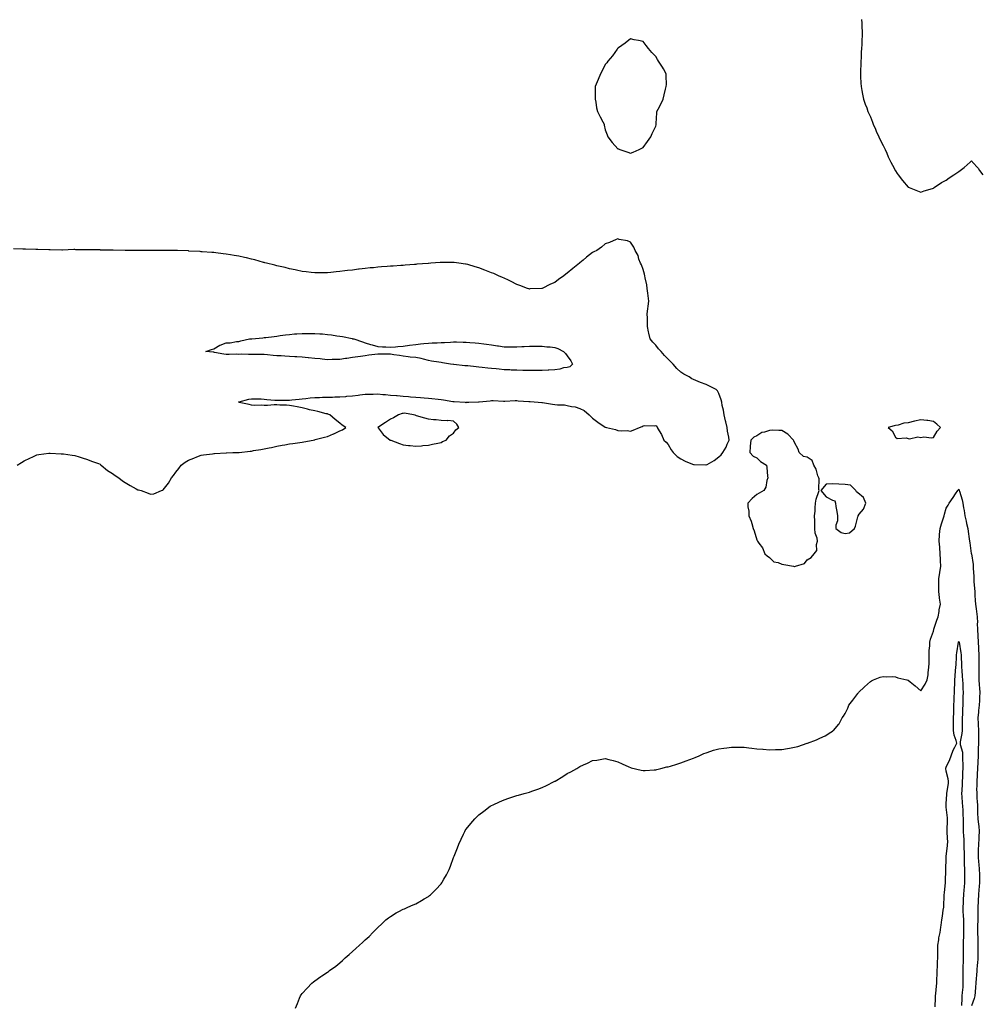
# Model space of a CAD drawing. Units: inches. Extents: x 1000163 to 1002803, y 7268858 to 7271498.
# Drawn here: x 1000924 to 1001686, y 7269975 to 7270755 of the extents above; entities that cross this region are included whole.
import ezdxf

# ---------------------------------------------------------------- set-up
doc = ezdxf.new("R2010")
doc.units = ezdxf.units.IN
doc.header["$MEASUREMENT"] = 0
doc.layers.add('Contour_10007268', color=7, linetype='Continuous', true_color=0x061f65)

msp = doc.modelspace()

# ---------------------------------------------------------------- linework, layer by layer
at = {"layer": 'Contour_10007268'}
for points in [[(1001591.1, 7270754.97, 3132), (1001591.23, 7270751.92, 3132), (1001591.27, 7270748.7, 3132), (1001591.44, 7270745.31, 3132), (1001591.47, 7270741.92, 3132), (1001591.27, 7270738.7, 3132), (1001591.17, 7270735.05, 3132), (1001590.99, 7270731.92, 3132), (1001590.82, 7270729.15, 3132), (1001590.72, 7270724.59, 3132), (1001590.54, 7270721.92, 3132), (1001590.4, 7270719.57, 3132), (1001590.26, 7270714.13, 3132), (1001590.16, 7270711.92, 3132), (1001590.28, 7270709.69, 3132), (1001590.57, 7270704.44, 3132), (1001590.7, 7270701.92, 3132), (1001591.35, 7270698.62, 3132), (1001591.88, 7270695.75, 3132), (1001592.66, 7270691.92, 3132), (1001594.03, 7270687.9, 3132), (1001595.13, 7270684.84, 3132), (1001596.14, 7270681.92, 3132), (1001596.71, 7270680.58, 3132), (1001598.05, 7270677.8, 3132), (1001599.62, 7270673.49, 3132), (1001600.32, 7270671.92, 3132), (1001602, 7270667.97, 3132), (1001602.59, 7270666.46, 3132), (1001604.79, 7270661.92, 3132), (1001605.77, 7270659.64, 3132), (1001608.05, 7270655.19, 3132), (1001609.09, 7270652.96, 3132), (1001609.65, 7270651.92, 3132), (1001611.04, 7270648.93, 3132), (1001612.24, 7270646.11, 3132), (1001614.36, 7270641.92, 3132), (1001615.57, 7270639.44, 3132), (1001618.05, 7270635.13, 3132), (1001619.19, 7270633.06, 3132), (1001620, 7270631.92, 3132), (1001623.42, 7270627.29, 3132), (1001628.05, 7270622.18, 3132), (1001628.22, 7270622.09, 3132), (1001628.66, 7270621.92, 3132), (1001635.35, 7270619.22, 3132), (1001638.05, 7270618.3, 3132), (1001640.68, 7270619.29, 3132), (1001647.17, 7270621.04, 3132), (1001648.05, 7270621.32, 3132), (1001648.34, 7270621.63, 3132), (1001648.67, 7270621.92, 3132), (1001654.26, 7270625.71, 3132), (1001658.05, 7270627.79, 3132), (1001660.48, 7270629.49, 3132), (1001664.05, 7270631.92, 3132), (1001666.47, 7270633.5, 3132), (1001668.05, 7270634.5, 3132), (1001672.36, 7270637.61, 3132), (1001677.18, 7270641.92, 3132), (1001677.61, 7270642.36, 3132), (1001678.05, 7270642.92, 3132), (1001678.57, 7270642.44, 3132), (1001678.97, 7270641.92, 3132), (1001683.34, 7270637.21, 3132), (1001684.57, 7270635.4, 3132), (1001687.06, 7270631.92, 3132)], [(1000922.55, 7270401.92, 3132), (1000925.89, 7270404.08, 3132), (1000928.05, 7270405.38, 3132), (1000932.42, 7270407.55, 3132), (1000934.77, 7270408.64, 3132), (1000938.05, 7270410.16, 3132), (1000939.54, 7270410.43, 3132), (1000947.57, 7270411.44, 3132), (1000948.05, 7270411.51, 3132), (1000948.46, 7270411.51, 3132), (1000957.23, 7270411.1, 3132), (1000958.05, 7270411.08, 3132), (1000959.04, 7270410.93, 3132), (1000965.98, 7270409.85, 3132), (1000968.05, 7270409.54, 3132), (1000971.43, 7270408.54, 3132), (1000973.89, 7270407.76, 3132), (1000978.05, 7270406.58, 3132), (1000981.38, 7270405.25, 3132), (1000986.72, 7270403.25, 3132), (1000988.05, 7270402.74, 3132), (1000988.49, 7270402.36, 3132), (1000989.05, 7270401.92, 3132), (1000994.02, 7270397.89, 3132), (1000998.05, 7270395.37, 3132), (1000999.93, 7270393.8, 3132), (1001002.89, 7270391.92, 3132), (1001005.77, 7270389.64, 3132), (1001008.05, 7270388.28, 3132), (1001011.99, 7270385.86, 3132), (1001016.58, 7270383.39, 3132), (1001018.05, 7270382.57, 3132), (1001018.61, 7270382.48, 3132), (1001020.73, 7270381.92, 3132), (1001026.06, 7270379.93, 3132), (1001028.05, 7270379.01, 3132), (1001030.53, 7270379.44, 3132), (1001036.6, 7270381.92, 3132), (1001037.72, 7270382.25, 3132), (1001038.05, 7270382.44, 3132), (1001042.26, 7270387.71, 3132), (1001044.56, 7270391.92, 3132), (1001046.19, 7270393.78, 3132), (1001048.05, 7270396.51, 3132), (1001050.49, 7270399.48, 3132), (1001052.32, 7270401.92, 3132), (1001055.57, 7270404.4, 3132), (1001058.05, 7270405.97, 3132), (1001062.32, 7270407.65, 3132), (1001064.72, 7270408.59, 3132), (1001068.05, 7270409.88, 3132), (1001069.88, 7270410.09, 3132), (1001077.19, 7270411.06, 3132), (1001078.05, 7270411.16, 3132), (1001078.78, 7270411.19, 3132), (1001087.81, 7270411.68, 3132), (1001088.05, 7270411.7, 3132), (1001088.27, 7270411.7, 3132), (1001093.31, 7270411.92, 3132), (1001097.88, 7270412.09, 3132), (1001098.05, 7270412.1, 3132), (1001098.25, 7270412.12, 3132), (1001106.93, 7270413.04, 3132), (1001108.05, 7270413.19, 3132), (1001109.63, 7270413.5, 3132), (1001115.48, 7270414.49, 3132), (1001118.05, 7270415.04, 3132), (1001121.94, 7270415.81, 3132), (1001123.84, 7270416.13, 3132), (1001128.05, 7270417.06, 3132), (1001132.22, 7270417.75, 3132), (1001134.28, 7270418.15, 3132), (1001138.05, 7270418.81, 3132), (1001140.77, 7270419.2, 3132), (1001146.18, 7270420.05, 3132), (1001148.05, 7270420.31, 3132), (1001149.43, 7270420.54, 3132), (1001156.94, 7270421.92, 3132), (1001157.87, 7270422.1, 3132), (1001158.05, 7270422.13, 3132), (1001158.34, 7270422.21, 3132), (1001165.85, 7270424.12, 3132), (1001168.05, 7270424.76, 3132), (1001172.82, 7270426.69, 3132), (1001173.17, 7270426.8, 3132), (1001178.05, 7270429.11, 3132), (1001179.96, 7270430.01, 3132), (1001182.64, 7270431.92, 3132), (1001179.85, 7270433.72, 3132), (1001178.05, 7270435.15, 3132), (1001174.17, 7270438.04, 3132), (1001169.97, 7270441.92, 3132), (1001168.55, 7270442.42, 3132), (1001168.05, 7270442.55, 3132), (1001167.24, 7270442.73, 3132), (1001160.56, 7270444.43, 3132), (1001158.05, 7270444.96, 3132), (1001154.03, 7270445.94, 3132), (1001152.44, 7270446.31, 3132), (1001148.05, 7270447.43, 3132), (1001144.21, 7270448.08, 3132), (1001141.32, 7270448.65, 3132), (1001138.05, 7270449.22, 3132), (1001135.65, 7270449.52, 3132), (1001130.34, 7270449.63, 3132), (1001128.05, 7270449.86, 3132), (1001125.91, 7270449.78, 3132), (1001120.76, 7270449.21, 3132), (1001118.05, 7270449.15, 3132), (1001115.52, 7270449.39, 3132), (1001110.59, 7270449.38, 3132), (1001108.05, 7270449.59, 3132), (1001106.13, 7270450, 3132), (1001098.23, 7270451.74, 3132), (1001098.05, 7270451.78, 3132), (1001097.95, 7270451.82, 3132), (1001097.74, 7270451.92, 3132), (1001097.91, 7270452.06, 3132), (1001098.05, 7270452.12, 3132), (1001098.28, 7270452.15, 3132), (1001105.77, 7270454.2, 3132), (1001108.05, 7270454.57, 3132), (1001110.59, 7270454.46, 3132), (1001115.53, 7270454.44, 3132), (1001118.05, 7270454.34, 3132), (1001120.22, 7270454.09, 3132), (1001126.42, 7270453.55, 3132), (1001128.05, 7270453.38, 3132), (1001129.51, 7270453.38, 3132), (1001136.5, 7270453.47, 3132), (1001138.05, 7270453.48, 3132), (1001139.82, 7270453.69, 3132), (1001145.62, 7270454.35, 3132), (1001148.05, 7270454.63, 3132), (1001150.99, 7270454.86, 3132), (1001154.57, 7270455.4, 3132), (1001158.05, 7270455.61, 3132), (1001161.8, 7270455.67, 3132), (1001164.09, 7270455.88, 3132), (1001168.05, 7270455.93, 3132), (1001172.1, 7270455.97, 3132), (1001173.88, 7270456.09, 3132), (1001178.05, 7270456.13, 3132), (1001182.59, 7270456.46, 3132), (1001183.42, 7270456.55, 3132), (1001188.05, 7270456.87, 3132), (1001192.55, 7270457.42, 3132), (1001193.7, 7270457.57, 3132), (1001198.05, 7270458.11, 3132), (1001201.79, 7270458.18, 3132), (1001204.46, 7270458.33, 3132), (1001208.05, 7270458.38, 3132), (1001211.93, 7270458.04, 3132), (1001214.06, 7270457.93, 3132), (1001218.05, 7270457.55, 3132), (1001222.81, 7270457.16, 3132), (1001223.28, 7270457.15, 3132), (1001228.05, 7270456.72, 3132), (1001232.42, 7270456.3, 3132), (1001233.82, 7270456.15, 3132), (1001238.05, 7270455.73, 3132), (1001241.69, 7270455.56, 3132), (1001244.73, 7270455.24, 3132), (1001248.05, 7270455.07, 3132), (1001250.89, 7270454.76, 3132), (1001255.71, 7270454.26, 3132), (1001258.05, 7270454, 3132), (1001259.97, 7270453.84, 3132), (1001267.43, 7270452.54, 3132), (1001268.05, 7270452.48, 3132), (1001268.59, 7270452.46, 3132), (1001277.26, 7270451.92, 3132), (1001277.77, 7270451.64, 3132), (1001278.05, 7270451.67, 3132), (1001278.2, 7270451.77, 3132), (1001279.97, 7270451.92, 3132), (1001287.84, 7270452.13, 3132), (1001288.05, 7270452.13, 3132), (1001288.26, 7270452.13, 3132), (1001296.94, 7270453.03, 3132), (1001298.05, 7270453.1, 3132), (1001299.25, 7270453.12, 3132), (1001307.41, 7270452.56, 3132), (1001308.05, 7270452.57, 3132), (1001308.71, 7270452.58, 3132), (1001316.86, 7270453.11, 3132), (1001318.05, 7270453.12, 3132), (1001319.2, 7270453.07, 3132), (1001327.51, 7270452.46, 3132), (1001328.05, 7270452.44, 3132), (1001328.54, 7270452.41, 3132), (1001335.03, 7270451.92, 3132), (1001337.76, 7270451.63, 3132), (1001338.05, 7270451.61, 3132), (1001338.41, 7270451.56, 3132), (1001346.33, 7270450.2, 3132), (1001348.05, 7270449.98, 3132), (1001350.24, 7270449.73, 3132), (1001355.79, 7270449.66, 3132), (1001358.05, 7270449.35, 3132), (1001361.5, 7270448.47, 3132), (1001364.29, 7270448.16, 3132), (1001368.05, 7270446.78, 3132), (1001371.3, 7270445.17, 3132), (1001375.34, 7270441.92, 3132), (1001376.68, 7270440.55, 3132), (1001378.05, 7270439.21, 3132), (1001382.26, 7270436.13, 3132), (1001387.27, 7270432.7, 3132), (1001388.05, 7270432.15, 3132), (1001388.25, 7270432.12, 3132), (1001389.16, 7270431.92, 3132), (1001396.31, 7270430.18, 3132), (1001398.05, 7270429.59, 3132), (1001400.67, 7270429.3, 3132), (1001405.5, 7270429.37, 3132), (1001408.05, 7270429.01, 3132), (1001410.32, 7270429.65, 3132), (1001415.21, 7270431.92, 3132), (1001417.31, 7270432.66, 3132), (1001418.05, 7270433.05, 3132), (1001419.42, 7270433.29, 3132), (1001426.83, 7270433.14, 3132), (1001428.05, 7270433.42, 3132), (1001428.9, 7270432.77, 3132), (1001429.3, 7270431.92, 3132), (1001430.86, 7270429.11, 3132), (1001432.54, 7270426.41, 3132), (1001434.43, 7270421.92, 3132), (1001436.24, 7270420.11, 3132), (1001438.05, 7270418.42, 3132), (1001440.37, 7270414.24, 3132), (1001442.01, 7270411.92, 3132), (1001445.11, 7270408.98, 3132), (1001448.05, 7270406.97, 3132), (1001451.43, 7270405.3, 3132), (1001457.16, 7270402.81, 3132), (1001458.05, 7270402.41, 3132), (1001458.55, 7270402.42, 3132), (1001467.8, 7270402.17, 3132), (1001468.05, 7270402.18, 3132), (1001468.7, 7270402.57, 3132), (1001474.37, 7270405.6, 3132), (1001478.05, 7270408.71, 3132), (1001479.8, 7270410.17, 3132), (1001481.32, 7270411.92, 3132), (1001483.74, 7270416.23, 3132), (1001484.68, 7270418.55, 3132), (1001486.22, 7270421.92, 3132), (1001485.91, 7270424.06, 3132), (1001485.02, 7270428.89, 3132), (1001484.59, 7270431.92, 3132), (1001483.53, 7270436.44, 3132), (1001483.37, 7270437.24, 3132), (1001482.14, 7270441.92, 3132), (1001481.81, 7270445.68, 3132), (1001480.76, 7270449.21, 3132), (1001480.39, 7270451.92, 3132), (1001479.95, 7270453.82, 3132), (1001478.05, 7270458.81, 3132), (1001476.97, 7270460.84, 3132), (1001475.9, 7270461.92, 3132), (1001470.68, 7270464.55, 3132), (1001468.05, 7270465.79, 3132), (1001463.5, 7270467.37, 3132), (1001461.77, 7270468.2, 3132), (1001458.05, 7270469.78, 3132), (1001456.56, 7270470.43, 3132), (1001454.56, 7270471.92, 3132), (1001450.2, 7270474.07, 3132), (1001448.05, 7270475.6, 3132), (1001444.75, 7270478.62, 3132), (1001441.95, 7270481.92, 3132), (1001440.02, 7270483.89, 3132), (1001438.05, 7270486.02, 3132), (1001435.1, 7270488.97, 3132), (1001432.28, 7270491.92, 3132), (1001430.35, 7270494.22, 3132), (1001428.05, 7270497.11, 3132), (1001425.65, 7270499.52, 3132), (1001423.75, 7270501.92, 3132), (1001422.64, 7270506.51, 3132), (1001422.46, 7270507.51, 3132), (1001421.5, 7270511.92, 3132), (1001421.45, 7270515.32, 3132), (1001421.47, 7270518.5, 3132), (1001421.37, 7270521.92, 3132), (1001421.8, 7270525.67, 3132), (1001422.01, 7270527.96, 3132), (1001422.51, 7270531.92, 3132), (1001422.11, 7270535.98, 3132), (1001421.73, 7270538.24, 3132), (1001421.3, 7270541.92, 3132), (1001420.97, 7270544.84, 3132), (1001419.72, 7270550.25, 3132), (1001419.48, 7270551.92, 3132), (1001419.25, 7270553.12, 3132), (1001418.05, 7270556.92, 3132), (1001416.73, 7270560.6, 3132), (1001415.99, 7270561.92, 3132), (1001414.72, 7270565.25, 3132), (1001414.09, 7270567.96, 3132), (1001411.71, 7270571.92, 3132), (1001410.67, 7270574.54, 3132), (1001408.05, 7270578.59, 3132), (1001405.85, 7270579.72, 3132), (1001399.16, 7270580.81, 3132), (1001398.05, 7270581.14, 3132), (1001396.8, 7270580.67, 3132), (1001391.59, 7270578.38, 3132), (1001388.05, 7270577.32, 3132), (1001385.22, 7270574.75, 3132), (1001381.51, 7270571.92, 3132), (1001379.13, 7270570.84, 3132), (1001378.05, 7270570.33, 3132), (1001373.26, 7270566.71, 3132), (1001370.55, 7270564.42, 3132), (1001368.05, 7270562.31, 3132), (1001367.85, 7270562.12, 3132), (1001367.68, 7270561.92, 3132), (1001362.31, 7270557.66, 3132), (1001358.05, 7270554.12, 3132), (1001356.8, 7270553.17, 3132), (1001355.26, 7270551.92, 3132), (1001350.98, 7270548.99, 3132), (1001348.05, 7270546.74, 3132), (1001344.68, 7270545.29, 3132), (1001338.19, 7270541.92, 3132), (1001338.08, 7270541.89, 3132), (1001338.05, 7270541.87, 3132), (1001338, 7270541.87, 3132), (1001328.45, 7270541.52, 3132), (1001328.05, 7270541.5, 3132), (1001327.71, 7270541.58, 3132), (1001326.41, 7270541.92, 3132), (1001320.44, 7270544.31, 3132), (1001318.05, 7270545.11, 3132), (1001313.67, 7270547.55, 3132), (1001311.56, 7270548.41, 3132), (1001308.05, 7270549.99, 3132), (1001306.79, 7270550.66, 3132), (1001303.7, 7270551.92, 3132), (1001299.8, 7270553.67, 3132), (1001298.05, 7270554.33, 3132), (1001294, 7270555.97, 3132), (1001292.66, 7270556.53, 3132), (1001288.05, 7270558.22, 3132), (1001285.23, 7270559.1, 3132), (1001279.19, 7270560.78, 3132), (1001278.05, 7270561.1, 3132), (1001277.34, 7270561.21, 3132), (1001272.12, 7270561.92, 3132), (1001268.58, 7270562.45, 3132), (1001268.05, 7270562.52, 3132), (1001267.45, 7270562.52, 3132), (1001258.69, 7270562.56, 3132), (1001258.05, 7270562.57, 3132), (1001257.44, 7270562.53, 3132), (1001250.05, 7270561.92, 3132), (1001248.2, 7270561.77, 3132), (1001248.05, 7270561.76, 3132), (1001247.88, 7270561.75, 3132), (1001238.92, 7270561.05, 3132), (1001238.05, 7270560.96, 3132), (1001237.01, 7270560.88, 3132), (1001229.63, 7270560.34, 3132), (1001228.05, 7270560.2, 3132), (1001226.18, 7270560.05, 3132), (1001220.27, 7270559.7, 3132), (1001218.05, 7270559.55, 3132), (1001215.46, 7270559.33, 3132), (1001210.97, 7270559, 3132), (1001208.05, 7270558.76, 3132), (1001204.51, 7270558.38, 3132), (1001201.83, 7270558.14, 3132), (1001198.05, 7270557.77, 3132), (1001193.31, 7270557.18, 3132), (1001192.84, 7270557.13, 3132), (1001188.05, 7270556.53, 3132), (1001183.92, 7270556.05, 3132), (1001181.89, 7270555.76, 3132), (1001178.05, 7270555.32, 3132), (1001174.93, 7270555.04, 3132), (1001170.7, 7270554.57, 3132), (1001168.05, 7270554.33, 3132), (1001165.62, 7270554.35, 3132), (1001160.44, 7270554.31, 3132), (1001158.05, 7270554.33, 3132), (1001155.32, 7270554.65, 3132), (1001151.26, 7270555.13, 3132), (1001148.05, 7270555.44, 3132), (1001143.65, 7270556.32, 3132), (1001142.68, 7270556.55, 3132), (1001138.05, 7270557.43, 3132), (1001134.53, 7270558.4, 3132), (1001130.77, 7270559.2, 3132), (1001128.05, 7270559.88, 3132), (1001126.49, 7270560.36, 3132), (1001119.87, 7270561.92, 3132), (1001118.45, 7270562.32, 3132), (1001118.05, 7270562.41, 3132), (1001117.41, 7270562.56, 3132), (1001110.62, 7270564.49, 3132), (1001108.05, 7270565.08, 3132), (1001103.92, 7270566.05, 3132), (1001102.53, 7270566.4, 3132), (1001098.05, 7270567.37, 3132), (1001094.2, 7270568.07, 3132), (1001091.49, 7270568.48, 3132), (1001088.05, 7270569.11, 3132), (1001085.57, 7270569.44, 3132), (1001079.87, 7270570.1, 3132), (1001078.05, 7270570.36, 3132), (1001076.61, 7270570.48, 3132), (1001068.99, 7270570.98, 3132), (1001068.05, 7270571.05, 3132), (1001067.23, 7270571.1, 3132), (1001058.38, 7270571.59, 3132), (1001058.05, 7270571.6, 3132), (1001057.75, 7270571.62, 3132), (1001049.3, 7270571.92, 3132), (1001048.1, 7270571.97, 3132), (1001048, 7270571.97, 3132), (1001038.15, 7270572.02, 3132), (1001038.05, 7270572.03, 3132), (1001037.95, 7270572.02, 3132), (1001028.1, 7270571.97, 3132), (1001028, 7270571.97, 3132), (1001023.05, 7270571.92, 3132), (1001018.09, 7270571.88, 3132), (1001018.05, 7270571.88, 3132), (1001018.01, 7270571.88, 3132), (1001015.55, 7270571.92, 3132), (1001008.2, 7270572.07, 3132), (1001007.9, 7270572.07, 3132), (1000998.34, 7270572.21, 3132), (1000997.76, 7270572.21, 3132), (1000988.51, 7270572.38, 3132), (1000988.05, 7270572.39, 3132), (1000987.58, 7270572.39, 3132), (1000978.65, 7270572.52, 3132), (1000978.05, 7270572.53, 3132), (1000977.44, 7270572.53, 3132), (1000968.77, 7270572.64, 3132), (1000968.05, 7270572.66, 3132), (1000967.32, 7270572.65, 3132), (1000958.4, 7270572.27, 3132), (1000958.05, 7270572.26, 3132), (1000957.7, 7270572.27, 3132), (1000948.59, 7270572.46, 3132), (1000948.05, 7270572.46, 3132), (1000947.49, 7270572.48, 3132), (1000938.91, 7270572.78, 3132), (1000938.05, 7270572.79, 3132), (1000937.17, 7270572.8, 3132), (1000929.09, 7270572.96, 3132), (1000928.05, 7270572.96, 3132), (1000926.98, 7270572.99, 3132), (1000919.54, 7270573.41, 3132)], [(1001142.8, 7269971.92, 3131), (1001144.34, 7269975.63, 3131), (1001146.05, 7269979.92, 3131), (1001146.84, 7269981.92, 3131), (1001147.32, 7269982.65, 3131), (1001148.05, 7269983.66, 3131), (1001151.96, 7269988.01, 3131), (1001155.65, 7269991.92, 3131), (1001157.02, 7269992.95, 3131), (1001158.05, 7269993.67, 3131), (1001162.93, 7269997.04, 3131), (1001163.67, 7269997.55, 3131), (1001168.05, 7270000.52, 3131), (1001168.86, 7270001.11, 3131), (1001169.8, 7270001.92, 3131), (1001174.68, 7270005.29, 3131), (1001178.05, 7270007.92, 3131), (1001180.17, 7270009.8, 3131), (1001182.28, 7270011.92, 3131), (1001185.44, 7270014.53, 3131), (1001188.05, 7270016.84, 3131), (1001190.73, 7270019.24, 3131), (1001193.44, 7270021.92, 3131), (1001195.88, 7270024.09, 3131), (1001198.05, 7270026.09, 3131), (1001201.04, 7270028.93, 3131), (1001204.02, 7270031.92, 3131), (1001206.04, 7270033.93, 3131), (1001208.05, 7270035.88, 3131), (1001211.12, 7270038.85, 3131), (1001214.28, 7270041.92, 3131), (1001216.38, 7270043.59, 3131), (1001218.05, 7270044.76, 3131), (1001222.54, 7270047.43, 3131), (1001224.63, 7270048.5, 3131), (1001228.05, 7270050.33, 3131), (1001229.15, 7270050.82, 3131), (1001231.68, 7270051.92, 3131), (1001236.11, 7270053.86, 3131), (1001238.05, 7270054.75, 3131), (1001242.64, 7270057.33, 3131), (1001244.72, 7270058.59, 3131), (1001248.05, 7270060.55, 3131), (1001248.81, 7270061.16, 3131), (1001249.67, 7270061.92, 3131), (1001253.86, 7270066.11, 3131), (1001258.05, 7270070.62, 3131), (1001258.63, 7270071.34, 3131), (1001259.02, 7270071.92, 3131), (1001260.23, 7270074.1, 3131), (1001262.28, 7270077.69, 3131), (1001264.49, 7270081.92, 3131), (1001265.47, 7270084.5, 3131), (1001268.05, 7270091.35, 3131), (1001268.22, 7270091.75, 3131), (1001268.29, 7270091.92, 3131), (1001268.46, 7270092.33, 3131), (1001271.02, 7270098.95, 3131), (1001272.28, 7270101.92, 3131), (1001274.04, 7270105.93, 3131), (1001275.87, 7270109.74, 3131), (1001276.85, 7270111.92, 3131), (1001277.31, 7270112.66, 3131), (1001278.05, 7270113.75, 3131), (1001281.7, 7270118.27, 3131), (1001284.9, 7270121.92, 3131), (1001286.45, 7270123.52, 3131), (1001288.05, 7270125.1, 3131), (1001291.84, 7270128.13, 3131), (1001296.98, 7270131.92, 3131), (1001297.63, 7270132.34, 3131), (1001298.05, 7270132.59, 3131), (1001299.27, 7270133.14, 3131), (1001304.45, 7270135.52, 3131), (1001308.05, 7270137.13, 3131), (1001311.67, 7270138.3, 3131), (1001315.71, 7270139.58, 3131), (1001318.05, 7270140.33, 3131), (1001319.3, 7270140.67, 3131), (1001323.84, 7270141.92, 3131), (1001327.14, 7270142.83, 3131), (1001328.05, 7270143.1, 3131), (1001329.92, 7270143.79, 3131), (1001334.6, 7270145.37, 3131), (1001338.05, 7270146.8, 3131), (1001341.59, 7270148.38, 3131), (1001347.69, 7270151.56, 3131), (1001348.05, 7270151.73, 3131), (1001348.17, 7270151.8, 3131), (1001348.38, 7270151.92, 3131), (1001354.46, 7270155.51, 3131), (1001358.05, 7270157.82, 3131), (1001360.78, 7270159.19, 3131), (1001365.5, 7270161.92, 3131), (1001367.1, 7270162.87, 3131), (1001368.05, 7270163.53, 3131), (1001370.97, 7270164.84, 3131), (1001373.94, 7270166.03, 3131), (1001378.05, 7270168.14, 3131), (1001381.47, 7270168.5, 3131), (1001385.37, 7270169.24, 3131), (1001388.05, 7270169.64, 3131), (1001391.05, 7270168.92, 3131), (1001394.3, 7270168.17, 3131), (1001398.05, 7270167.09, 3131), (1001401.6, 7270165.47, 3131), (1001406.88, 7270163.09, 3131), (1001408.05, 7270162.55, 3131), (1001408.54, 7270162.41, 3131), (1001416.59, 7270160.46, 3131), (1001418.05, 7270160.15, 3131), (1001419.63, 7270160.34, 3131), (1001426.88, 7270160.75, 3131), (1001428.05, 7270160.87, 3131), (1001428.83, 7270161.14, 3131), (1001432.05, 7270161.92, 3131), (1001436.92, 7270163.05, 3131), (1001438.05, 7270163.21, 3131), (1001439.87, 7270163.74, 3131), (1001444.66, 7270165.31, 3131), (1001448.05, 7270166.24, 3131), (1001452.07, 7270167.9, 3131), (1001455.05, 7270168.92, 3131), (1001458.05, 7270170.06, 3131), (1001459.32, 7270170.65, 3131), (1001462.42, 7270171.92, 3131), (1001466.29, 7270173.68, 3131), (1001468.05, 7270174.29, 3131), (1001471.6, 7270175.47, 3131), (1001473.7, 7270176.27, 3131), (1001478.05, 7270177.5, 3131), (1001481.92, 7270178.05, 3131), (1001484.45, 7270178.32, 3131), (1001488.05, 7270178.76, 3131), (1001491.28, 7270178.69, 3131), (1001494.77, 7270178.64, 3131), (1001498.05, 7270178.59, 3131), (1001501.82, 7270178.15, 3131), (1001504.09, 7270177.96, 3131), (1001508.05, 7270177.51, 3131), (1001512.88, 7270177.09, 3131), (1001513.21, 7270177.08, 3131), (1001518.05, 7270176.63, 3131), (1001522.88, 7270176.75, 3131), (1001523.22, 7270176.75, 3131), (1001528.05, 7270176.92, 3131), (1001532.38, 7270177.59, 3131), (1001534.01, 7270177.88, 3131), (1001538.05, 7270178.62, 3131), (1001540.62, 7270179.35, 3131), (1001547.91, 7270181.78, 3131), (1001548.05, 7270181.83, 3131), (1001548.12, 7270181.85, 3131), (1001548.31, 7270181.92, 3131), (1001555.4, 7270184.57, 3131), (1001558.05, 7270185.74, 3131), (1001562.34, 7270187.63, 3131), (1001566.62, 7270190.49, 3131), (1001568.05, 7270191.38, 3131), (1001568.42, 7270191.55, 3131), (1001568.8, 7270191.92, 3131), (1001573.15, 7270196.82, 3131), (1001573.28, 7270197.15, 3131), (1001575.77, 7270201.92, 3131), (1001576.77, 7270203.2, 3131), (1001578.05, 7270205.43, 3131), (1001580.28, 7270209.69, 3131), (1001581.11, 7270211.92, 3131), (1001584.09, 7270215.88, 3131), (1001588.05, 7270221.15, 3131), (1001588.37, 7270221.6, 3131), (1001588.6, 7270221.92, 3131), (1001593.43, 7270226.54, 3131), (1001598.05, 7270230.76, 3131), (1001598.8, 7270231.17, 3131), (1001600.44, 7270231.92, 3131), (1001605.91, 7270234.06, 3131), (1001608.05, 7270234.78, 3131), (1001610.63, 7270234.5, 3131), (1001615.38, 7270234.59, 3131), (1001618.05, 7270234.34, 3131), (1001619.83, 7270233.7, 3131), (1001626.92, 7270231.92, 3131), (1001627.81, 7270231.68, 3131), (1001628.05, 7270231.65, 3131), (1001629.45, 7270230.52, 3131), (1001633.44, 7270227.31, 3131), (1001638.05, 7270223.43, 3131), (1001641.48, 7270228.49, 3131), (1001643.07, 7270231.92, 3131), (1001643.9, 7270236.07, 3131), (1001643.86, 7270237.73, 3131), (1001644.45, 7270241.92, 3131), (1001644.62, 7270245.35, 3131), (1001644.5, 7270248.37, 3131), (1001644.64, 7270251.92, 3131), (1001644.68, 7270255.29, 3131), (1001645.09, 7270258.96, 3131), (1001645.14, 7270261.92, 3131), (1001645.61, 7270264.36, 3131), (1001648.05, 7270270.57, 3131), (1001648.18, 7270271.79, 3131), (1001648.2, 7270271.92, 3131), (1001648.27, 7270272.14, 3131), (1001650.67, 7270279.3, 3131), (1001651.59, 7270281.92, 3131), (1001652.39, 7270286.26, 3131), (1001652.44, 7270287.53, 3131), (1001653.61, 7270291.92, 3131), (1001652.88, 7270296.75, 3131), (1001652.84, 7270297.13, 3131), (1001652.18, 7270301.92, 3131), (1001652.28, 7270306.15, 3131), (1001652.19, 7270307.78, 3131), (1001652.29, 7270311.92, 3131), (1001653.07, 7270316.9, 3131), (1001653.07, 7270316.94, 3131), (1001653.8, 7270321.92, 3131), (1001653.62, 7270326.35, 3131), (1001653.57, 7270327.44, 3131), (1001653.39, 7270331.92, 3131), (1001652.97, 7270336.84, 3131), (1001652.95, 7270337.02, 3131), (1001652.51, 7270341.92, 3131), (1001652.86, 7270346.73, 3131), (1001652.89, 7270347.08, 3131), (1001653.26, 7270351.92, 3131), (1001654.35, 7270355.62, 3131), (1001655.62, 7270359.49, 3131), (1001656.37, 7270361.92, 3131), (1001656.73, 7270363.24, 3131), (1001658.05, 7270367.85, 3131), (1001659.55, 7270370.42, 3131), (1001660.4, 7270371.92, 3131), (1001663.48, 7270376.49, 3131), (1001665.43, 7270379.3, 3131), (1001667.24, 7270381.92, 3131), (1001667.6, 7270382.37, 3131), (1001668.05, 7270382.92, 3131), (1001668.37, 7270382.24, 3131), (1001668.44, 7270381.92, 3131), (1001668.56, 7270381.41, 3131), (1001670.67, 7270374.54, 3131), (1001671.17, 7270371.92, 3131), (1001671.78, 7270368.19, 3131), (1001672.23, 7270366.1, 3131), (1001672.84, 7270361.92, 3131), (1001673.79, 7270357.66, 3131), (1001674.25, 7270355.72, 3131), (1001675.11, 7270351.92, 3131), (1001675.52, 7270349.39, 3131), (1001676.35, 7270343.62, 3131), (1001676.62, 7270341.92, 3131), (1001676.7, 7270340.57, 3131), (1001677.96, 7270332.01, 3131), (1001677.96, 7270331.92, 3131), (1001677.98, 7270331.85, 3131), (1001678.05, 7270331.69, 3131), (1001679.51, 7270323.38, 3131), (1001679.5, 7270321.92, 3131), (1001679.51, 7270320.46, 3131), (1001679.9, 7270313.77, 3131), (1001679.92, 7270311.92, 3131), (1001680.03, 7270309.94, 3131), (1001680.53, 7270304.4, 3131), (1001680.66, 7270301.92, 3131), (1001680.82, 7270299.15, 3131), (1001681.1, 7270294.97, 3131), (1001681.28, 7270291.92, 3131), (1001681.79, 7270288.18, 3131), (1001682.2, 7270286.07, 3131), (1001682.69, 7270281.92, 3131), (1001682.75, 7270277.22, 3131), (1001682.71, 7270276.58, 3131), (1001682.78, 7270271.92, 3131), (1001683.07, 7270266.94, 3131), (1001683.06, 7270266.91, 3131), (1001683.31, 7270261.92, 3131), (1001683.56, 7270257.43, 3131), (1001683.61, 7270256.36, 3131), (1001683.84, 7270251.92, 3131), (1001683.84, 7270247.71, 3131), (1001683.85, 7270246.12, 3131), (1001683.84, 7270241.92, 3131), (1001683.92, 7270237.79, 3131), (1001683.96, 7270236.01, 3131), (1001684.04, 7270231.92, 3131), (1001684.27, 7270228.14, 3131), (1001684.43, 7270225.54, 3131), (1001684.65, 7270221.92, 3131), (1001684.47, 7270218.34, 3131), (1001684.38, 7270215.59, 3131), (1001684.17, 7270211.92, 3131), (1001683.77, 7270207.64, 3131), (1001683.67, 7270206.3, 3131), (1001683.24, 7270201.92, 3131), (1001683.38, 7270197.25, 3131), (1001683.4, 7270196.57, 3131), (1001683.54, 7270191.92, 3131), (1001683.67, 7270187.54, 3131), (1001683.61, 7270186.36, 3131), (1001683.71, 7270181.92, 3131), (1001683.49, 7270177.36, 3131), (1001683.51, 7270176.46, 3131), (1001683.26, 7270171.92, 3131), (1001683.03, 7270166.94, 3131), (1001683.02, 7270166.89, 3131), (1001682.76, 7270161.92, 3131), (1001682.57, 7270157.4, 3131), (1001682.47, 7270156.34, 3131), (1001682.27, 7270151.92, 3131), (1001682.31, 7270147.66, 3131), (1001682.19, 7270146.06, 3131), (1001682.23, 7270141.92, 3131), (1001682.42, 7270137.55, 3131), (1001682.56, 7270136.43, 3131), (1001682.75, 7270131.92, 3131), (1001682.92, 7270127.05, 3131), (1001682.93, 7270126.8, 3131), (1001683.12, 7270121.92, 3131), (1001683.69, 7270117.56, 3131), (1001683.8, 7270116.17, 3131), (1001684.31, 7270111.92, 3131), (1001683.99, 7270107.86, 3131), (1001683.87, 7270106.1, 3131), (1001683.53, 7270101.92, 3131), (1001683.41, 7270097.28, 3131), (1001683.47, 7270096.5, 3131), (1001683.33, 7270091.92, 3131), (1001683.68, 7270087.55, 3131), (1001683.9, 7270086.07, 3131), (1001684.29, 7270081.92, 3131), (1001684.39, 7270078.26, 3131), (1001684.45, 7270075.52, 3131), (1001684.54, 7270071.92, 3131), (1001684.23, 7270068.1, 3131), (1001683.97, 7270066, 3131), (1001683.67, 7270061.92, 3131), (1001683.44, 7270057.31, 3131), (1001683.52, 7270056.45, 3131), (1001683.23, 7270051.92, 3131), (1001683.15, 7270047.02, 3131), (1001683.14, 7270046.83, 3131), (1001683.06, 7270041.92, 3131), (1001682.99, 7270036.98, 3131), (1001682.97, 7270036.84, 3131), (1001682.88, 7270031.92, 3131), (1001683.02, 7270026.95, 3131), (1001683.02, 7270026.89, 3131), (1001683.17, 7270021.92, 3131), (1001683.15, 7270017.02, 3131), (1001683.15, 7270016.82, 3131), (1001683.13, 7270011.92, 3131), (1001682.81, 7270007.16, 3131), (1001682.72, 7270006.59, 3131), (1001682.35, 7270001.92, 3131), (1001682.02, 7269997.95, 3131), (1001681.84, 7269995.71, 3131), (1001681.53, 7269991.92, 3131), (1001681.23, 7269988.74, 3131), (1001680.92, 7269984.79, 3131), (1001680.66, 7269981.92, 3131), (1001680.34, 7269979.63, 3131), (1001678.05, 7269973.99, 3131)], [(1001649.36, 7269973.23, 3130), (1001649.65, 7269980.32, 3130), (1001649.69, 7269981.92, 3130), (1001649.8, 7269983.67, 3130), (1001650.4, 7269989.57, 3130), (1001650.54, 7269991.92, 3130), (1001650.62, 7269994.49, 3130), (1001650.8, 7269999.17, 3130), (1001650.87, 7270001.92, 3130), (1001651.1, 7270004.97, 3130), (1001651.3, 7270008.67, 3130), (1001651.55, 7270011.92, 3130), (1001651.53, 7270015.4, 3130), (1001651.51, 7270018.46, 3130), (1001651.5, 7270021.92, 3130), (1001652.18, 7270026.05, 3130), (1001652.28, 7270027.69, 3130), (1001653.18, 7270031.92, 3130), (1001653.8, 7270036.17, 3130), (1001654.03, 7270037.9, 3130), (1001654.6, 7270041.92, 3130), (1001655.02, 7270044.95, 3130), (1001655.78, 7270049.65, 3130), (1001656.12, 7270051.92, 3130), (1001656.28, 7270053.69, 3130), (1001656.47, 7270060.34, 3130), (1001656.59, 7270061.92, 3130), (1001656.71, 7270063.26, 3130), (1001657.58, 7270071.45, 3130), (1001657.62, 7270071.92, 3130), (1001657.64, 7270072.33, 3130), (1001657.69, 7270081.56, 3130), (1001657.71, 7270081.92, 3130), (1001657.7, 7270082.27, 3130), (1001658.05, 7270089.98, 3130), (1001658.16, 7270091.81, 3130), (1001658.16, 7270091.92, 3130), (1001658.18, 7270092.05, 3130), (1001659.02, 7270100.95, 3130), (1001659.19, 7270101.92, 3130), (1001659.32, 7270103.19, 3130), (1001658.86, 7270111.11, 3130), (1001658.97, 7270111.92, 3130), (1001658.91, 7270112.78, 3130), (1001659.07, 7270120.9, 3130), (1001659.01, 7270121.92, 3130), (1001659.01, 7270122.88, 3130), (1001658.05, 7270131.24, 3130), (1001658, 7270131.87, 3130), (1001658, 7270131.92, 3130), (1001658.01, 7270131.96, 3130), (1001658.05, 7270133.78, 3130), (1001658.46, 7270141.51, 3130), (1001658.53, 7270141.92, 3130), (1001658.55, 7270142.42, 3130), (1001659.92, 7270150.05, 3130), (1001659.95, 7270151.92, 3130), (1001659.67, 7270153.54, 3130), (1001658.05, 7270159.79, 3130), (1001657.84, 7270161.71, 3130), (1001657.84, 7270161.92, 3130), (1001657.86, 7270162.11, 3130), (1001658.05, 7270162.94, 3130), (1001661.03, 7270168.94, 3130), (1001661.94, 7270171.92, 3130), (1001663.59, 7270176.38, 3130), (1001664.93, 7270178.8, 3130), (1001666.46, 7270181.92, 3130), (1001666.01, 7270183.96, 3130), (1001664.46, 7270188.33, 3130), (1001663.89, 7270191.92, 3130), (1001663.95, 7270196.02, 3130), (1001663.85, 7270197.72, 3130), (1001663.9, 7270201.92, 3130), (1001664.04, 7270205.93, 3130), (1001664.07, 7270207.94, 3130), (1001664.19, 7270211.92, 3130), (1001664.43, 7270215.54, 3130), (1001664.5, 7270218.37, 3130), (1001664.7, 7270221.92, 3130), (1001664.78, 7270225.19, 3130), (1001664.86, 7270228.73, 3130), (1001664.93, 7270231.92, 3130), (1001665.12, 7270234.85, 3130), (1001665.55, 7270239.42, 3130), (1001665.72, 7270241.92, 3130), (1001665.86, 7270244.11, 3130), (1001666.22, 7270250.09, 3130), (1001666.34, 7270251.92, 3130), (1001666.54, 7270253.43, 3130), (1001667.88, 7270261.75, 3130), (1001667.9, 7270261.92, 3130), (1001667.94, 7270262.03, 3130), (1001668.05, 7270262.27, 3130), (1001668.16, 7270262.03, 3130), (1001668.2, 7270261.92, 3130), (1001668.22, 7270261.75, 3130), (1001669.58, 7270253.45, 3130), (1001669.82, 7270251.92, 3130), (1001669.85, 7270250.12, 3130), (1001670.2, 7270244.07, 3130), (1001670.24, 7270241.92, 3130), (1001670.37, 7270239.6, 3130), (1001670.8, 7270234.67, 3130), (1001670.96, 7270231.92, 3130), (1001671.18, 7270228.79, 3130), (1001671.26, 7270225.13, 3130), (1001671.51, 7270221.92, 3130), (1001671.28, 7270218.69, 3130), (1001671.36, 7270215.23, 3130), (1001671.16, 7270211.92, 3130), (1001670.91, 7270209.06, 3130), (1001670.95, 7270204.82, 3130), (1001670.75, 7270201.92, 3130), (1001670.75, 7270199.22, 3130), (1001670.59, 7270194.46, 3130), (1001670.6, 7270191.92, 3130), (1001670.56, 7270189.41, 3130), (1001669.12, 7270182.99, 3130), (1001669.1, 7270181.92, 3130), (1001669.16, 7270180.81, 3130), (1001671, 7270174.87, 3130), (1001671.1, 7270171.92, 3130), (1001671, 7270168.97, 3130), (1001671.3, 7270165.17, 3130), (1001671.21, 7270161.92, 3130), (1001671.04, 7270158.93, 3130), (1001670.87, 7270154.74, 3130), (1001670.72, 7270151.92, 3130), (1001670.6, 7270149.37, 3130), (1001670.41, 7270144.28, 3130), (1001670.31, 7270141.92, 3130), (1001670.51, 7270139.46, 3130), (1001670.85, 7270134.72, 3130), (1001671.09, 7270131.92, 3130), (1001671.17, 7270128.8, 3130), (1001671.31, 7270125.18, 3130), (1001671.4, 7270121.92, 3130), (1001671.57, 7270118.4, 3130), (1001671.4, 7270115.27, 3130), (1001671.6, 7270111.92, 3130), (1001671.65, 7270108.32, 3130), (1001671.96, 7270105.83, 3130), (1001672.01, 7270101.92, 3130), (1001672.04, 7270097.93, 3130), (1001672.24, 7270096.11, 3130), (1001672.28, 7270091.92, 3130), (1001672.38, 7270087.59, 3130), (1001672.42, 7270086.3, 3130), (1001672.52, 7270081.92, 3130), (1001672.57, 7270077.4, 3130), (1001672.58, 7270076.45, 3130), (1001672.63, 7270071.92, 3130), (1001672.35, 7270067.62, 3130), (1001672.16, 7270066.03, 3130), (1001671.87, 7270061.92, 3130), (1001671.59, 7270058.38, 3130), (1001671.47, 7270055.34, 3130), (1001671.22, 7270051.92, 3130), (1001671.37, 7270048.6, 3130), (1001671.61, 7270045.48, 3130), (1001671.75, 7270041.92, 3130), (1001671.72, 7270038.25, 3130), (1001671.79, 7270035.66, 3130), (1001671.76, 7270031.92, 3130), (1001671.66, 7270028.31, 3130), (1001671.54, 7270025.41, 3130), (1001671.45, 7270021.92, 3130), (1001671.47, 7270018.5, 3130), (1001671.5, 7270015.37, 3130), (1001671.53, 7270011.92, 3130), (1001671.43, 7270008.54, 3130), (1001671.38, 7270005.25, 3130), (1001671.28, 7270001.92, 3130), (1001671.28, 7269998.69, 3130), (1001671.37, 7269995.24, 3130), (1001671.37, 7269991.92, 3130), (1001671.17, 7269988.8, 3130), (1001670.67, 7269984.54, 3130), (1001670.47, 7269981.92, 3130), (1001670.34, 7269979.63, 3130), (1001670.17, 7269974.04, 3130)]]:
    msp.add_polyline3d(points, dxfattribs=at)
for points in [[(1001408.05, 7270649.03, 3132), (1001410.09, 7270649.88, 3132), (1001414.92, 7270651.92, 3132), (1001416.97, 7270653, 3132), (1001418.05, 7270653.59, 3132), (1001421.62, 7270658.35, 3132), (1001424.14, 7270661.92, 3132), (1001425.38, 7270664.59, 3132), (1001428.05, 7270670.34, 3132), (1001428.42, 7270671.55, 3132), (1001428.53, 7270671.92, 3132), (1001428.55, 7270672.42, 3132), (1001428.96, 7270681.01, 3132), (1001428.99, 7270681.92, 3132), (1001429.92, 7270683.8, 3132), (1001432.12, 7270687.85, 3132), (1001434, 7270691.92, 3132), (1001434.79, 7270695.18, 3132), (1001435.8, 7270699.67, 3132), (1001436.43, 7270701.92, 3132), (1001436.51, 7270703.46, 3132), (1001436.42, 7270710.29, 3132), (1001436.44, 7270711.92, 3132), (1001434.16, 7270715.81, 3132), (1001433.34, 7270717.21, 3132), (1001430.32, 7270721.92, 3132), (1001429.45, 7270723.32, 3132), (1001428.05, 7270725.5, 3132), (1001424.95, 7270728.82, 3132), (1001422.29, 7270731.92, 3132), (1001420.5, 7270734.37, 3132), (1001418.05, 7270737.6, 3132), (1001414.53, 7270738.4, 3132), (1001411.05, 7270738.92, 3132), (1001408.05, 7270739.52, 3132), (1001403.92, 7270736.05, 3132), (1001398.61, 7270732.48, 3132), (1001398.05, 7270732.08, 3132), (1001397.98, 7270731.99, 3132), (1001397.93, 7270731.92, 3132), (1001397.59, 7270731.46, 3132), (1001393.79, 7270726.18, 3132), (1001390.13, 7270721.92, 3132), (1001389.28, 7270720.69, 3132), (1001388.05, 7270719.15, 3132), (1001385.64, 7270714.33, 3132), (1001384.37, 7270711.92, 3132), (1001382.51, 7270707.46, 3132), (1001381.67, 7270705.54, 3132), (1001380.13, 7270701.92, 3132), (1001380.24, 7270699.73, 3132), (1001380.05, 7270693.92, 3132), (1001380.12, 7270691.92, 3132), (1001380.62, 7270689.35, 3132), (1001381.2, 7270685.07, 3132), (1001381.97, 7270681.92, 3132), (1001383.96, 7270677.83, 3132), (1001386.17, 7270673.8, 3132), (1001387.12, 7270671.92, 3132), (1001387.28, 7270671.15, 3132), (1001388.05, 7270667.63, 3132), (1001389.59, 7270663.46, 3132), (1001390.16, 7270661.92, 3132), (1001393.64, 7270657.51, 3132), (1001398.05, 7270652.55, 3132), (1001398.49, 7270652.36, 3132), (1001399.59, 7270651.92, 3132), (1001405.93, 7270649.8, 3132)], [(1001358.05, 7270479.43, 3132), (1001355.1, 7270478.97, 3132), (1001352.07, 7270477.9, 3132), (1001348.05, 7270477.51, 3132), (1001343.36, 7270477.23, 3132), (1001342.82, 7270477.15, 3132), (1001338.05, 7270476.91, 3132), (1001333.07, 7270476.94, 3132), (1001333.03, 7270476.94, 3132), (1001328.05, 7270476.95, 3132), (1001323.21, 7270477.08, 3132), (1001322.88, 7270477.09, 3132), (1001318.05, 7270477.21, 3132), (1001313.49, 7270477.36, 3132), (1001312.59, 7270477.38, 3132), (1001308.05, 7270477.54, 3132), (1001304.04, 7270477.91, 3132), (1001301.76, 7270478.21, 3132), (1001298.05, 7270478.59, 3132), (1001295.05, 7270478.92, 3132), (1001290.68, 7270479.29, 3132), (1001288.05, 7270479.58, 3132), (1001285.91, 7270479.78, 3132), (1001279.42, 7270480.55, 3132), (1001278.05, 7270480.69, 3132), (1001276.92, 7270480.79, 3132), (1001268.26, 7270481.71, 3132), (1001268.05, 7270481.73, 3132), (1001267.87, 7270481.74, 3132), (1001265.66, 7270481.92, 3132), (1001259.23, 7270483.1, 3132), (1001258.05, 7270483.3, 3132), (1001256.46, 7270483.51, 3132), (1001250.62, 7270484.49, 3132), (1001248.05, 7270484.81, 3132), (1001244.14, 7270485.83, 3132), (1001242.47, 7270486.34, 3132), (1001238.05, 7270487.36, 3132), (1001233.73, 7270487.6, 3132), (1001232.09, 7270487.88, 3132), (1001228.05, 7270488.19, 3132), (1001225.1, 7270488.97, 3132), (1001220.65, 7270489.32, 3132), (1001218.05, 7270489.84, 3132), (1001215.99, 7270489.86, 3132), (1001210.09, 7270489.88, 3132), (1001208.05, 7270489.9, 3132), (1001205.77, 7270489.64, 3132), (1001200.99, 7270488.98, 3132), (1001198.05, 7270488.69, 3132), (1001194.27, 7270488.14, 3132), (1001192.28, 7270487.69, 3132), (1001188.05, 7270487.19, 3132), (1001183.49, 7270486.48, 3132), (1001182.51, 7270486.38, 3132), (1001178.05, 7270485.77, 3132), (1001174.31, 7270485.66, 3132), (1001171.79, 7270485.66, 3132), (1001168.05, 7270485.54, 3132), (1001164.05, 7270485.92, 3132), (1001162.32, 7270486.19, 3132), (1001158.05, 7270486.55, 3132), (1001153.16, 7270487.03, 3132), (1001152.91, 7270487.06, 3132), (1001148.05, 7270487.54, 3132), (1001143.94, 7270487.81, 3132), (1001142.23, 7270487.74, 3132), (1001138.05, 7270487.96, 3132), (1001134.34, 7270488.21, 3132), (1001131.51, 7270488.46, 3132), (1001128.05, 7270488.69, 3132), (1001125.06, 7270488.93, 3132), (1001120.65, 7270489.32, 3132), (1001118.05, 7270489.54, 3132), (1001115.72, 7270489.59, 3132), (1001110.38, 7270489.59, 3132), (1001108.05, 7270489.63, 3132), (1001105.7, 7270489.57, 3132), (1001100.13, 7270489.84, 3132), (1001098.05, 7270489.76, 3132), (1001095.95, 7270489.82, 3132), (1001090.41, 7270489.56, 3132), (1001088.05, 7270489.62, 3132), (1001086, 7270489.87, 3132), (1001078.64, 7270491.33, 3132), (1001078.05, 7270491.42, 3132), (1001077.61, 7270491.48, 3132), (1001071.85, 7270491.92, 3132), (1001076.42, 7270493.55, 3132), (1001078.05, 7270494.03, 3132), (1001082.96, 7270497.01, 3132), (1001083.19, 7270497.06, 3132), (1001088.05, 7270498.94, 3132), (1001090.98, 7270498.99, 3132), (1001096.14, 7270500.01, 3132), (1001098.05, 7270500.05, 3132), (1001099.6, 7270500.37, 3132), (1001106.53, 7270501.92, 3132), (1001107.9, 7270502.07, 3132), (1001108.05, 7270502.09, 3132), (1001108.24, 7270502.11, 3132), (1001117.06, 7270502.91, 3132), (1001118.05, 7270503.01, 3132), (1001119.31, 7270503.18, 3132), (1001125.97, 7270504, 3132), (1001128.05, 7270504.28, 3132), (1001130.76, 7270504.63, 3132), (1001134.84, 7270505.13, 3132), (1001138.05, 7270505.55, 3132), (1001142.01, 7270505.88, 3132), (1001143.96, 7270506.01, 3132), (1001148.05, 7270506.34, 3132), (1001152.5, 7270506.37, 3132), (1001153.6, 7270506.37, 3132), (1001158.05, 7270506.38, 3132), (1001162.19, 7270506.06, 3132), (1001164.09, 7270505.88, 3132), (1001168.05, 7270505.56, 3132), (1001171.27, 7270505.14, 3132), (1001175.47, 7270504.5, 3132), (1001178.05, 7270504.15, 3132), (1001179.95, 7270503.82, 3132), (1001187.74, 7270502.23, 3132), (1001188.05, 7270502.17, 3132), (1001188.26, 7270502.13, 3132), (1001189.15, 7270501.92, 3132), (1001195.93, 7270499.8, 3132), (1001198.05, 7270498.86, 3132), (1001202.32, 7270497.65, 3132), (1001203.46, 7270497.33, 3132), (1001208.05, 7270495.97, 3132), (1001211.85, 7270495.72, 3132), (1001214.23, 7270495.74, 3132), (1001218.05, 7270495.52, 3132), (1001221.93, 7270495.8, 3132), (1001223.94, 7270496.03, 3132), (1001228.05, 7270496.3, 3132), (1001233.01, 7270496.96, 3132), (1001233.1, 7270496.97, 3132), (1001238.05, 7270497.56, 3132), (1001241.88, 7270498.09, 3132), (1001244.39, 7270498.26, 3132), (1001248.05, 7270498.72, 3132), (1001251.09, 7270498.88, 3132), (1001255.06, 7270498.93, 3132), (1001258.05, 7270499.07, 3132), (1001260.7, 7270499.27, 3132), (1001265.57, 7270499.44, 3132), (1001268.05, 7270499.61, 3132), (1001270.39, 7270499.58, 3132), (1001275.58, 7270499.45, 3132), (1001278.05, 7270499.42, 3132), (1001280.76, 7270499.21, 3132), (1001284.98, 7270498.85, 3132), (1001288.05, 7270498.62, 3132), (1001291.86, 7270498.11, 3132), (1001293.96, 7270497.83, 3132), (1001298.05, 7270497.28, 3132), (1001302.72, 7270496.59, 3132), (1001303.54, 7270496.43, 3132), (1001308.05, 7270495.72, 3132), (1001311.83, 7270495.7, 3132), (1001314.19, 7270495.78, 3132), (1001318.05, 7270495.75, 3132), (1001322.09, 7270495.96, 3132), (1001323.93, 7270496.04, 3132), (1001328.05, 7270496.25, 3132), (1001332.37, 7270496.24, 3132), (1001333.78, 7270496.19, 3132), (1001338.05, 7270496.15, 3132), (1001341.91, 7270495.78, 3132), (1001344.39, 7270495.58, 3132), (1001348.05, 7270495.25, 3132), (1001350.47, 7270494.34, 3132), (1001355.17, 7270491.92, 3132), (1001356.51, 7270490.38, 3132), (1001358.05, 7270488.51, 3132), (1001360.88, 7270484.75, 3132), (1001362.06, 7270481.92, 3132), (1001360.09, 7270479.88, 3132)], [(1001258.05, 7270419.95, 3132), (1001259.33, 7270420.64, 3132), (1001262.03, 7270421.92, 3132), (1001264.68, 7270425.29, 3132), (1001268.05, 7270427.44, 3132), (1001269.9, 7270430.07, 3132), (1001272.11, 7270431.92, 3132), (1001270.61, 7270434.48, 3132), (1001268.05, 7270436.92, 3132), (1001263.39, 7270437.26, 3132), (1001262.83, 7270437.14, 3132), (1001258.05, 7270437.32, 3132), (1001254.14, 7270438.01, 3132), (1001252.03, 7270437.94, 3132), (1001248.05, 7270438.41, 3132), (1001245.36, 7270439.23, 3132), (1001238.77, 7270441.2, 3132), (1001238.05, 7270441.41, 3132), (1001237.61, 7270441.48, 3132), (1001236.17, 7270441.92, 3132), (1001229.21, 7270443.08, 3132), (1001228.05, 7270443.05, 3132), (1001227.17, 7270442.8, 3132), (1001224.44, 7270441.92, 3132), (1001220.51, 7270439.46, 3132), (1001218.05, 7270438.48, 3132), (1001214.11, 7270435.86, 3132), (1001208.12, 7270431.92, 3132), (1001208.38, 7270431.59, 3132), (1001212.38, 7270426.25, 3132), (1001217.78, 7270421.92, 3132), (1001217.95, 7270421.82, 3132), (1001218.05, 7270421.77, 3132), (1001218.27, 7270421.7, 3132), (1001225.21, 7270419.08, 3132), (1001228.05, 7270418.06, 3132), (1001232.28, 7270417.69, 3132), (1001233.74, 7270417.61, 3132), (1001238.05, 7270417.17, 3132), (1001242.56, 7270417.41, 3132), (1001243.67, 7270417.55, 3132), (1001248.05, 7270417.83, 3132), (1001251.3, 7270418.67, 3132), (1001255.49, 7270419.36, 3132)], [(1001648.05, 7270423.98, 3132), (1001651.05, 7270428.92, 3132), (1001653.66, 7270431.92, 3132), (1001650.6, 7270434.47, 3132), (1001648.05, 7270436.69, 3132), (1001643.53, 7270437.4, 3132), (1001642.63, 7270437.34, 3132), (1001638.05, 7270437.82, 3132), (1001633.06, 7270436.91, 3132), (1001633.03, 7270436.9, 3132), (1001628.05, 7270435.64, 3132), (1001624.62, 7270435.35, 3132), (1001619.92, 7270433.79, 3132), (1001618.05, 7270433.52, 3132), (1001616.76, 7270433.21, 3132), (1001612.24, 7270431.92, 3132), (1001615.27, 7270429.14, 3132), (1001618.05, 7270424.3, 3132), (1001619.27, 7270423.14, 3132), (1001626.31, 7270423.66, 3132), (1001628.05, 7270423.15, 3132), (1001628.98, 7270422.85, 3132), (1001635.62, 7270424.35, 3132), (1001638.05, 7270424.03, 3132), (1001640.47, 7270424.34, 3132), (1001646.39, 7270423.58, 3132)], [(1001538.05, 7270321.72, 3132), (1001538.24, 7270321.73, 3132), (1001538.76, 7270321.92, 3132), (1001545.92, 7270324.05, 3132), (1001548.05, 7270327.14, 3132), (1001551.16, 7270328.81, 3132), (1001553.6, 7270331.92, 3132), (1001555.62, 7270334.35, 3132), (1001555.26, 7270339.13, 3132), (1001556.04, 7270341.92, 3132), (1001555.87, 7270344.1, 3132), (1001554.33, 7270348.2, 3132), (1001554.18, 7270351.92, 3132), (1001553.98, 7270355.99, 3132), (1001554.02, 7270357.89, 3132), (1001553.78, 7270361.92, 3132), (1001554.3, 7270365.67, 3132), (1001554.29, 7270368.16, 3132), (1001554.69, 7270371.92, 3132), (1001554.99, 7270374.98, 3132), (1001557.23, 7270381.1, 3132), (1001557.36, 7270381.92, 3132), (1001557.16, 7270382.81, 3132), (1001557.39, 7270391.26, 3132), (1001557.1, 7270391.92, 3132), (1001556.51, 7270393.46, 3132), (1001555.1, 7270398.97, 3132), (1001553.3, 7270401.92, 3132), (1001551.83, 7270405.7, 3132), (1001548.05, 7270408.33, 3132), (1001545.07, 7270408.94, 3132), (1001541.77, 7270411.92, 3132), (1001540.84, 7270414.71, 3132), (1001538.05, 7270420.05, 3132), (1001537.34, 7270421.21, 3132), (1001537.13, 7270421.92, 3132), (1001532.8, 7270426.67, 3132), (1001528.05, 7270429.5, 3132), (1001525.53, 7270429.4, 3132), (1001520.34, 7270429.63, 3132), (1001518.05, 7270429.51, 3132), (1001514.31, 7270428.18, 3132), (1001512.14, 7270427.83, 3132), (1001508.05, 7270425.2, 3132), (1001505.78, 7270424.19, 3132), (1001503.44, 7270421.92, 3132), (1001502.89, 7270417.08, 3132), (1001502.92, 7270416.79, 3132), (1001502.53, 7270411.92, 3132), (1001505.34, 7270409.21, 3132), (1001508.05, 7270407.69, 3132), (1001511.14, 7270405.01, 3132), (1001515.89, 7270401.92, 3132), (1001516.18, 7270400.05, 3132), (1001516.59, 7270393.38, 3132), (1001516.77, 7270391.92, 3132), (1001516.12, 7270389.99, 3132), (1001515.37, 7270384.6, 3132), (1001513.62, 7270381.92, 3132), (1001510.05, 7270379.92, 3132), (1001508.05, 7270378.87, 3132), (1001504.43, 7270375.54, 3132), (1001501.1, 7270371.92, 3132), (1001500.99, 7270368.98, 3132), (1001501.82, 7270365.69, 3132), (1001501.74, 7270361.92, 3132), (1001503.68, 7270357.55, 3132), (1001504.04, 7270355.93, 3132), (1001505.33, 7270351.92, 3132), (1001506.14, 7270350.01, 3132), (1001508.05, 7270342.92, 3132), (1001508.44, 7270342.31, 3132), (1001508.53, 7270341.92, 3132), (1001509.72, 7270340.25, 3132), (1001512.68, 7270336.55, 3132), (1001514.46, 7270331.92, 3132), (1001516.28, 7270330.15, 3132), (1001518.05, 7270328.95, 3132), (1001521.72, 7270325.59, 3132), (1001525.05, 7270324.92, 3132), (1001528.05, 7270323.66, 3132), (1001529.39, 7270323.26, 3132), (1001537.13, 7270321.92, 3132), (1001537.86, 7270321.73, 3132)], [(1001578.05, 7270347.95, 3132), (1001581.44, 7270348.53, 3132), (1001585.38, 7270351.92, 3132), (1001586.2, 7270353.77, 3132), (1001588.05, 7270361.11, 3132), (1001588.36, 7270361.61, 3132), (1001588.37, 7270361.92, 3132), (1001589.27, 7270363.14, 3132), (1001592.68, 7270367.29, 3132), (1001594.43, 7270371.92, 3132), (1001592.62, 7270376.49, 3132), (1001588.05, 7270380.13, 3132), (1001587.06, 7270380.93, 3132), (1001586.45, 7270381.92, 3132), (1001582.21, 7270386.08, 3132), (1001578.05, 7270386.61, 3132), (1001573.05, 7270386.92, 3132), (1001568.05, 7270387.17, 3132), (1001563.1, 7270386.87, 3132), (1001558.79, 7270381.92, 3132), (1001563.1, 7270376.97, 3132), (1001568.05, 7270374.33, 3132), (1001569.78, 7270373.65, 3132), (1001570.44, 7270371.92, 3132), (1001570.8, 7270369.17, 3132), (1001571.47, 7270365.34, 3132), (1001571.88, 7270361.92, 3132), (1001571.91, 7270358.06, 3132), (1001570.66, 7270354.53, 3132), (1001570.71, 7270351.92, 3132), (1001574.89, 7270348.76, 3132)]]:
    msp.add_polyline3d(points, close=True, dxfattribs=at)

doc.saveas('drawing.dxf')
